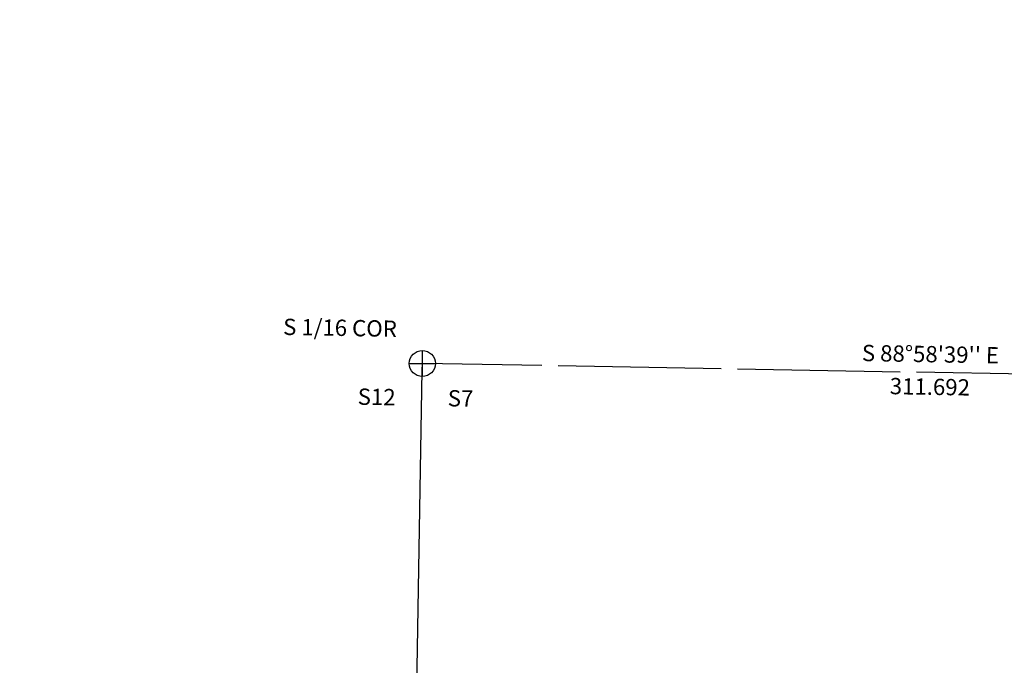
# Model space of a CAD drawing. Extents: x 29066 to 33082, y 39378 to 42540.
# Drawn here: x 30662 to 30964, y 41271 to 41469 of the extents above; entities that cross this region are included whole.
import ezdxf
from ezdxf.enums import TextEntityAlignment as Align

# ---------------------------------------------------------------- set-up
doc = ezdxf.new("R2010")
doc.units = 0
doc.header["$LTSCALE"] = 2
doc.linetypes.add('MSEC', pattern=[50, 50, 0])
doc.linetypes.add('MSEC1_16', pattern=[27.5, 25, -2.5])
doc.layers.get('0').update_dxf_attribs({"linetype": 'CONTINUOUS'})
for name, color, linetype in [('ELRGOV', 12, 'CONTINUOUS'), ('ELRP', 133, 'CONTINUOUS'), ('ESRPP', 133, 'CONTINUOUS'), ('ETRGOV', 12, 'CONTINUOUS')]:
    doc.layers.add(name, color=color, linetype=linetype)
doc.styles.add('ML25', font='STENCIL', dxfattribs={"height": 5})

# ---------------------------------------------------------------- blocks, each defined once
blk = doc.blocks.new('ERFDMON')
at = {"color": 1}
for points in [[(0, -2), (0, 2)], [(-2, 0), (2, 0)]]:
    blk.add_lwpolyline(points, dxfattribs=at)
blk.add_circle((0, 0), 2, dxfattribs=at)
blk = doc.blocks.new('MSECLBL')
at = {"style": 'ML25'}
blk.add_attdef('NWSEC', text='', height=2.5, dxfattribs=at).set_placement((-4, 4), align=Align.RIGHT)
blk.add_attdef('NESEC', (4, 4), '', height=2.5, dxfattribs=at)
blk.add_attdef('SWSEC', text='', height=2.5, dxfattribs=at).set_placement((-4, -4), align=Align.TOP_RIGHT)
blk.add_attdef('SESEC', text='', height=2.5, dxfattribs=at).set_placement((4, -4), align=Align.TOP_LEFT)

msp = doc.modelspace()

# ---------------------------------------------------------------- linework, layer by layer
at = {"layer": 'ELRGOV', "linetype": 'MSEC'}
msp.add_line((30778.48, 40961.14), (30785.35, 41363.57), dxfattribs=at)
at = {"layer": 'ELRGOV', "linetype": 'MSEC1_16'}
msp.add_line((31097, 41358.01), (30785.35, 41363.57), dxfattribs=at)
at = {"layer": 'ELRP'}
msp.add_lwpolyline([(31221.16, 41537.93), (31292.27, 41369.45), (31265.98, 41364.33, 0.142838), (31084.57, 41270.79), (30657.73, 40865.23), (30655.99, 40863.65), (30606.71, 40824.42), (30609.76, 40820.51, -0.010634), (30498.54, 40723.02, 0), (30008.09, 40311.22, -0.297248), (29680.25, 40271.5), (29544, 40338.54, 0.101953), (29433.09, 40367.35), (29433.55, 40376.48, 0.113935), (29303.75, 40353.39), (29307.33, 40344.98, 0.172974), (29164.22, 40209.78), (29154.19, 40209.62), (29153.74, 40185.49), (29143.68, 40185.67), (29142.86, 40151.22, 0.063886), (29134.77, 40079.42, 1.918381)], format="xyb", dxfattribs=at)

# ---------------------------------------------------------------- block references
at = {"layer": 'ESRPP', "xscale": 2, "yscale": 2, "zscale": 2}
msp.add_blockref('ERFDMON', (30785.35, 41363.57), dxfattribs=at)
at = {"layer": 'ETRGOV', "xscale": 2, "yscale": 2, "zscale": 2, "rotation": 358.9775544810138}
msp.add_blockref('MSECLBL', (30785.35, 41363.57), dxfattribs=at).add_auto_attribs({'NWSEC': 'S 1/16 COR', 'SESEC': 'S7', 'SWSEC': 'S12'})

# ---------------------------------------------------------------- texts
at = {"layer": 'ELRGOV', "style": 'ML25'}
for s, p in [("S 88%%D58'39'' E", (30941.26, 41365.79)), ('311.692', (30941.08, 41355.79))]:
    msp.add_text(s, height=5, rotation=358.9776, dxfattribs=at).set_placement(p, align=Align.MIDDLE)

doc.saveas('drawing.dxf')
